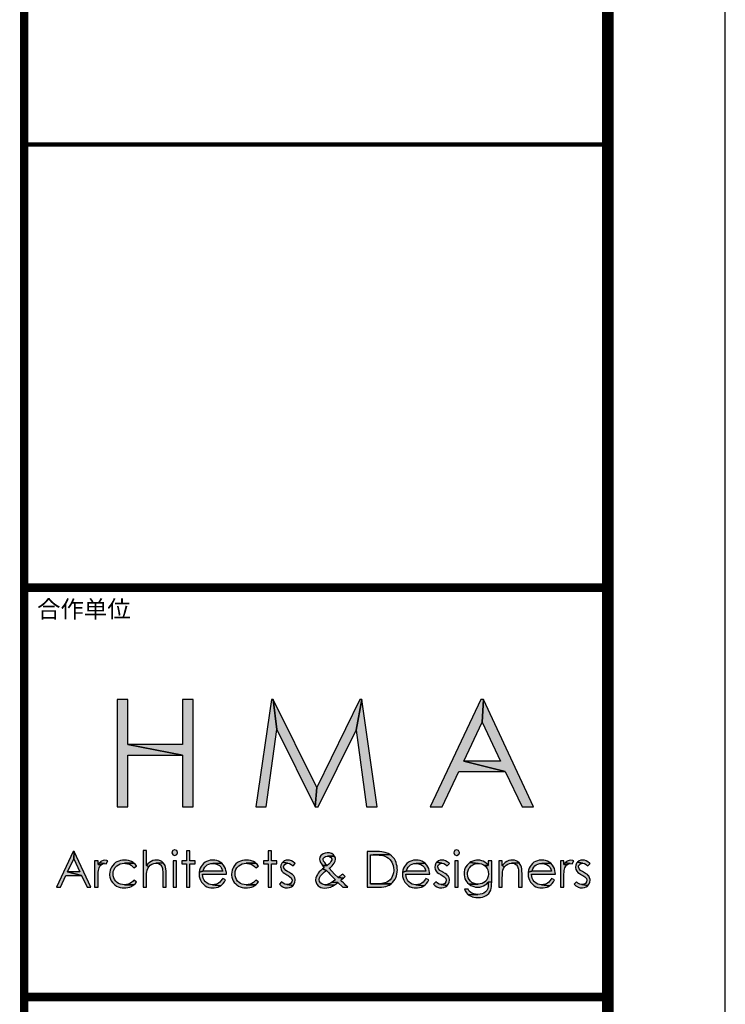
# Model space of a CAD drawing. Extents: x 127311 to 217999, y 2363 to 124092.
# Drawn here: x 209502 to 217999, y 36867 to 48725 of the extents above; entities that cross this region are included whole.
import ezdxf

# ---------------------------------------------------------------- set-up
doc = ezdxf.new("R2010")
doc.units = 0
for name, color, linetype in [('G-ANNO-TEXT', 33, 'Continuous'), ('G-BORD', 3, 'Continuous'), ('PUB_TITLE', 4, 'Continuous'), ('WALL', 2, 'Continuous')]:
    doc.layers.add(name, color=color, linetype=linetype)
doc.styles.add('CCDI_T_G03', font='simhei.ttf')

# ---------------------------------------------------------------- blocks, each defined once
blk = doc.blocks.new('HMA-TEXT')
h = blk.add_hatch(color=256)
h.paths.add_polyline_path([(-21.98, 7.31), (-21.98, 12.6), (-23.24, 12.6), (-23.24, 0), (-21.98, 0), (-21.98, 6.08), (-15.56, 6.08)])
h.paths.add_polyline_path([(-14.31, 12.6), (-15.56, 12.6), (-15.56, 7.31), (-21.98, 7.31), (-15.56, 6.08), (-15.56, 0), (-14.31, 0)])
h.paths.add_polyline_path([(-4.5, 9.08), (-4.95, 12.6), (-5.15, 12.6), (-6.96, 0), (-5.75, 0)])
h.paths.add_polyline_path([(-4.95, 12.6), (-4.5, 9.08), (0, 0), (0.17, 2.26)])
h.paths.add_polyline_path([(4.78, 9.01), (5.44, 12.6), (5.24, 12.6), (0.17, 2.26), (0, 0), (0.32, 0)])
h.paths.add_polyline_path([(5.44, 12.6), (4.78, 9.01), (6.02, 0), (7.25, 0)])
h.paths.add_polyline_path([(17.4, 5.36), (19.56, 9.92), (19.73, 12.6), (19.42, 12.6), (13.47, 0), (14.87, 0), (16.83, 4.15), (22.26, 4.15)])
h.paths.add_polyline_path([(19.73, 12.6), (19.56, 9.92), (21.71, 5.36), (17.4, 5.36), (22.26, 4.15), (24.24, 0), (25.6, 0)])
h = blk.add_hatch(color=256)
h.paths.add_polyline_path([(-28.27, -5.22), (-28.32, -6.11), (-27.61, -7.63), (-29.04, -7.63), (-27.42, -8.04), (-26.76, -9.42), (-26.31, -9.42)])
h.paths.add_polyline_path([(-29.23, -8.04), (-27.42, -8.04), (-29.04, -7.63), (-28.32, -6.11), (-28.27, -5.22), (-28.37, -5.22), (-30.35, -9.42), (-29.89, -9.42)])
h.paths.add_polyline_path([(-25.25, -6.95), (-25.11, -6.79), (-25.47, -6.77), (-25.47, -6.31), (-25.88, -6.31), (-25.88, -9.42), (-25.47, -9.42), (-25.47, -8.37), (-25.47, -8.19), (-25.46, -7.89), (-25.45, -7.64), (-25.42, -7.44), (-25.39, -7.3), (-25.35, -7.16)])
h.paths.add_polyline_path([(-24.73, -6.62), (-25.31, -6.57), (-25.47, -6.77), (-25.11, -6.79), (-24.94, -6.67)])
h.paths.add_polyline_path([(-24.31, -6.34), (-24.44, -6.28), (-24.66, -6.24), (-24.87, -6.27), (-25.08, -6.37), (-25.15, -6.41), (-25.31, -6.57), (-24.73, -6.62), (-24.51, -6.68)])
h.paths.add_polyline_path([(-23.6, -7.36), (-23.49, -7.16), (-23.34, -6.98), (-23.26, -6.91), (-23.07, -6.78), (-22.86, -6.69), (-22.64, -6.63), (-22.39, -6.61), (-21.29, -6.58), (-21.35, -6.54), (-21.55, -6.42), (-21.78, -6.33), (-21.9, -6.29), (-22.14, -6.25), (-22.38, -6.24), (-22.6, -6.25), (-22.83, -6.29), (-23.05, -6.36), (-23.26, -6.45), (-23.41, -6.54), (-23.59, -6.69), (-23.75, -6.86), (-23.89, -7.06), (-23.96, -7.21), (-24.05, -7.43), (-24.1, -7.66), (-24.11, -7.89), (-24.11, -8.01), (-24.08, -8.24), (-24.01, -8.46), (-23.92, -8.66), (-23.79, -8.85), (-23.63, -9.03), (-23.5, -9.15), (-23.31, -9.28), (-23.11, -9.37), (-22.89, -9.44), (-22.65, -9.49), (-22.41, -9.5), (-22.22, -9.49), (-21.99, -9.46), (-21.76, -9.4), (-21.55, -9.32), (-21.47, -9.27), (-21.27, -9.14), (-22.39, -9.13), (-22.62, -9.12), (-22.85, -9.06), (-23.06, -8.97), (-23.23, -8.86), (-23.4, -8.7), (-23.54, -8.5), (-23.62, -8.32), (-23.69, -8.1), (-23.71, -7.86), (-23.71, -7.8), (-23.68, -7.57)])
h.paths.add_polyline_path([(-21.12, -6.73), (-21.29, -6.58), (-22.39, -6.61), (-22.24, -6.62), (-22.01, -6.66), (-21.79, -6.73), (-21.6, -6.84), (-21.43, -6.98), (-21.27, -7.16), (-20.96, -6.96), (-20.98, -6.92)])
h.paths.add_polyline_path([(-20.96, -8.8), (-21.27, -8.59), (-21.36, -8.7), (-21.54, -8.85), (-21.73, -8.98), (-21.93, -9.06), (-22.15, -9.12), (-22.39, -9.13), (-21.27, -9.14), (-21.1, -8.98)])
h.paths.add_polyline_path([(-19.64, -7.21), (-19.52, -7.01), (-19.79, -6.87), (-19.79, -5.12), (-20.19, -5.12), (-20.19, -9.42), (-19.79, -9.42), (-19.79, -8.28), (-19.78, -8.1), (-19.78, -7.82), (-19.76, -7.6), (-19.73, -7.43)])
h.paths.add_polyline_path([(-18, -6.41), (-18.16, -6.33), (-18.38, -6.26), (-18.62, -6.24), (-18.81, -6.25), (-19.04, -6.3), (-19.25, -6.39), (-19.26, -6.4), (-19.45, -6.52), (-19.62, -6.68), (-19.79, -6.87), (-19.52, -7.01), (-19.35, -6.84), (-19.35, -6.84), (-19.15, -6.71), (-18.93, -6.63), (-18.7, -6.6), (-17.82, -6.56)])
h.paths.add_polyline_path([(-17.55, -7.06), (-17.61, -6.89), (-17.68, -6.75), (-17.82, -6.56), (-18.7, -6.6), (-18.62, -6.61), (-18.38, -6.65), (-18.19, -6.76), (-18.14, -6.81), (-18.01, -6.99), (-17.92, -7.22), (-17.9, -7.38), (-17.88, -7.62), (-17.88, -7.94), (-17.88, -9.42), (-17.48, -9.42), (-17.48, -7.82), (-17.49, -7.52), (-17.51, -7.27)])
h.paths.add_polyline_path([(-16.28, -6.31), (-16.68, -6.31), (-16.68, -9.42), (-16.28, -9.42)])
h.paths.add_polyline_path([(-16.15, -5.37), (-16.15, -5.34), (-16.25, -5.13), (-16.27, -5.12), (-16.48, -5.04), (-16.51, -5.04), (-16.71, -5.13), (-16.73, -5.15), (-16.81, -5.37), (-16.81, -5.39), (-16.71, -5.6), (-16.69, -5.62), (-16.48, -5.7), (-16.46, -5.69), (-16.25, -5.6), (-16.23, -5.58)])
h.paths.add_polyline_path([(-14.07, -6.31), (-14.7, -6.31), (-14.7, -5.16), (-15.1, -5.16), (-15.1, -6.31), (-15.65, -6.31), (-15.65, -6.66), (-15.1, -6.66), (-15.1, -9.42), (-14.7, -9.42), (-14.7, -6.66), (-14.07, -6.66)])
h.paths.add_polyline_path([(-12.81, -6.91), (-12.68, -6.81), (-12.48, -6.7), (-12.26, -6.64), (-12.02, -6.62), (-10.97, -6.61), (-11.15, -6.48), (-11.35, -6.37), (-11.56, -6.3), (-11.78, -6.25), (-12.03, -6.24), (-12.06, -6.24), (-12.31, -6.26), (-12.53, -6.31), (-12.74, -6.39), (-12.93, -6.5), (-13.1, -6.65), (-13.26, -6.82), (-13.38, -6.99), (-13.49, -7.19), (-13.56, -7.41), (-13.61, -7.64), (-13.17, -7.55), (-13.16, -7.51), (-13.07, -7.27), (-12.95, -7.07)])
h.paths.add_polyline_path([(-10.64, -7.02), (-10.76, -6.84), (-10.81, -6.78), (-10.97, -6.61), (-11.97, -6.62), (-11.72, -6.66), (-11.47, -6.74), (-11.25, -6.88), (-11.09, -7.04), (-11.04, -7.11), (-10.94, -7.31), (-10.86, -7.55), (-13.17, -7.55), (-13.61, -7.64), (-13.62, -7.88), (-13.62, -7.94), (-13.6, -8.17), (-13.54, -8.39), (-13.46, -8.6), (-13.34, -8.81), (-13.2, -9), (-13.08, -9.12), (-12.9, -9.26), (-12.71, -9.37), (-12.49, -9.44), (-12.26, -9.49), (-12.01, -9.5), (-11.84, -9.49), (-11.61, -9.46), (-11.39, -9.4), (-11.3, -9.36), (-11.09, -9.24), (-12.04, -9.13), (-12.27, -9.11), (-12.49, -9.05), (-12.69, -8.94), (-12.87, -8.79), (-12.9, -8.76), (-13.03, -8.58), (-13.13, -8.37), (-13.19, -8.15), (-13.21, -7.9), (-10.42, -7.9), (-10.43, -7.68), (-10.47, -7.45), (-10.54, -7.22)])
h.paths.add_polyline_path([(-10.65, -8.79), (-10.52, -8.57), (-10.86, -8.39), (-10.91, -8.48), (-11.06, -8.69), (-11.2, -8.83), (-11.36, -8.95), (-11.58, -9.05), (-11.8, -9.11), (-12.04, -9.13), (-11.09, -9.24), (-10.9, -9.09), (-10.79, -8.98)], flags=17)
h.paths.add_polyline_path([(-9.33, -8.32), (-9.39, -8.1), (-9.41, -7.86), (-9.41, -7.8), (-9.38, -7.57), (-9.31, -7.36), (-9.2, -7.16), (-9.04, -6.98), (-8.96, -6.91), (-8.77, -6.78), (-8.57, -6.69), (-8.34, -6.63), (-8.1, -6.61), (-7, -6.58), (-7.05, -6.54), (-7.25, -6.42), (-7.48, -6.33), (-7.61, -6.29), (-7.84, -6.25), (-8.08, -6.24), (-8.3, -6.25), (-8.54, -6.29), (-8.76, -6.36), (-8.97, -6.45), (-9.11, -6.54), (-9.3, -6.69), (-9.46, -6.86), (-9.59, -7.06), (-9.67, -7.21), (-9.75, -7.43), (-9.8, -7.66), (-9.82, -7.89), (-9.82, -8.01), (-9.78, -8.24), (-9.72, -8.46), (-9.62, -8.66), (-9.5, -8.85), (-9.33, -9.03), (-9.2, -9.15), (-9.01, -9.28), (-8.81, -9.37), (-8.59, -9.44), (-8.36, -9.49), (-8.11, -9.5), (-7.93, -9.49), (-7.69, -9.46), (-7.47, -9.4), (-7.26, -9.32), (-7.17, -9.27), (-6.98, -9.14), (-8.1, -9.13), (-8.33, -9.12), (-8.56, -9.06), (-8.77, -8.97), (-8.94, -8.86), (-9.11, -8.7), (-9.24, -8.5)])
h.paths.add_polyline_path([(-6.66, -8.8), (-6.98, -8.59), (-7.07, -8.7), (-7.24, -8.85), (-7.43, -8.98), (-7.64, -9.06), (-7.86, -9.12), (-8.1, -9.13), (-6.98, -9.14), (-6.8, -8.98)])
h.paths.add_polyline_path([(-6.83, -6.73), (-7, -6.58), (-8.1, -6.61), (-7.94, -6.62), (-7.71, -6.66), (-7.5, -6.73), (-7.31, -6.84), (-7.13, -6.98), (-6.98, -7.16), (-6.66, -6.96), (-6.68, -6.92)])
h.paths.add_polyline_path([(-4.51, -6.31), (-5.15, -6.31), (-5.15, -5.16), (-5.54, -5.16), (-5.54, -6.31), (-6.09, -6.31), (-6.09, -6.66), (-5.54, -6.66), (-5.54, -9.42), (-5.15, -9.42), (-5.15, -6.66), (-4.51, -6.66)])
h.paths.add_polyline_path([(-2.8, -6.33), (-3.01, -6.26), (-3.21, -6.24), (-3.43, -6.26), (-3.64, -6.34), (-3.82, -6.47), (-3.24, -6.61), (-3.22, -6.61), (-3.02, -6.65), (-2.82, -6.75), (-2.61, -6.92), (-2.35, -6.65), (-2.39, -6.61), (-2.6, -6.45)])
h.paths.add_polyline_path([(-3.71, -7.04), (-3.69, -6.93), (-3.57, -6.74), (-3.46, -6.66), (-3.24, -6.61), (-3.82, -6.47), (-3.94, -6.61), (-4.04, -6.82), (-4.07, -7.06), (-4.06, -7.1), (-4.02, -7.33), (-3.92, -7.54), (-3.78, -7.69), (-3.59, -7.83), (-3.34, -7.97), (-3.19, -8.05), (-2.97, -8.19), (-2.84, -8.3), (-2.78, -8.38), (-2.73, -8.6), (-2.76, -8.78), (-2.9, -8.97), (-3.07, -9.08), (-3.3, -9.12), (-2.6, -9.22), (-2.46, -9.03), (-2.38, -8.82), (-2.35, -8.59), (-2.35, -8.53), (-2.39, -8.31), (-2.5, -8.1), (-2.53, -8.07), (-2.67, -7.94), (-2.86, -7.8), (-3.11, -7.65), (-3.24, -7.59), (-3.46, -7.45), (-3.59, -7.32), (-3.64, -7.25)])
h.paths.add_polyline_path([(-2.62, -9.24), (-2.6, -9.22), (-3.3, -9.12), (-3.36, -9.12), (-3.57, -9.07), (-3.76, -8.96), (-3.95, -8.78), (-4.2, -9.06), (-4.17, -9.1), (-4.01, -9.26), (-3.8, -9.39), (-3.75, -9.41), (-3.52, -9.48), (-3.29, -9.5), (-3.24, -9.5), (-3.01, -9.46), (-2.8, -9.38)])
h = blk.add_hatch(color=256)
h.paths.add_polyline_path([(1.92, -5.48), (1.91, -5.47), (1.68, -5.4), (1.44, -5.37), (1.39, -5.37), (1.15, -5.41), (0.94, -5.49), (0.75, -5.61), (0.65, -5.71), (0.54, -5.9), (0.51, -6.13), (0.52, -6.28), (0.6, -6.51), (0.62, -6.54), (0.71, -6.69), (0.86, -6.89), (1.38, -6.89), (1.24, -6.73), (1.1, -6.54), (0.98, -6.36), (0.92, -6.14), (0.93, -6.07), (1.06, -5.88), (1.18, -5.81), (1.43, -5.78), (2.25, -5.76), (2.13, -5.61)])
h.paths.add_polyline_path([(2.37, -6.14), (2.35, -5.98), (2.25, -5.76), (1.43, -5.78), (1.6, -5.79), (1.8, -5.88), (1.86, -5.93), (1.94, -6.13), (1.94, -6.2), (1.84, -6.42), (1.74, -6.55), (1.58, -6.72), (1.38, -6.89), (0.86, -6.89), (1.05, -7.13), (0.86, -7.28), (1.33, -7.44), (1.39, -7.52), (1.56, -7.7), (1.71, -7.87), (2.37, -8.55), (2.18, -8.69), (1.97, -8.84), (2.66, -8.85), (3.22, -9.42), (3.8, -9.42), (3.76, -9.37), (3.6, -9.21), (3.43, -9.02), (3.3, -8.9), (3.13, -8.73), (2.98, -8.59), (3.12, -8.48), (3.31, -8.34), (2.69, -8.29), (2.27, -7.87), (1.64, -7.2), (1.77, -7.09), (1.96, -6.9), (2.11, -6.74), (2.22, -6.59), (2.22, -6.58), (2.33, -6.36)])
h.paths.add_polyline_path([(3.22, -7.87), (3.09, -7.98), (2.91, -8.13), (2.69, -8.29), (3.31, -8.34), (3.5, -8.17)], flags=17)
h.paths.add_polyline_path([(2.66, -8.85), (1.97, -8.84), (1.78, -8.95), (1.59, -9.04), (1.39, -9.11), (1.16, -9.13), (2.21, -9.18), (2.43, -9.03)], flags=16)
h.paths.add_polyline_path([(2.02, -9.3), (2.21, -9.18), (1.16, -9.13), (1.08, -9.13), (0.85, -9.07), (0.65, -8.94), (0.5, -8.74), (0.46, -8.52), (0.5, -8.31), (0.62, -8.08), (0.73, -7.95), (0.88, -7.8), (1.08, -7.63), (1.33, -7.44), (0.86, -7.28), (0.65, -7.47), (0.47, -7.63), (0.34, -7.79), (0.24, -7.92), (0.14, -8.11), (0.06, -8.33), (0.04, -8.55), (0.04, -8.64), (0.09, -8.87), (0.19, -9.07), (0.33, -9.25), (0.44, -9.34), (0.64, -9.44), (0.86, -9.51), (1.11, -9.53), (1.35, -9.51), (1.58, -9.47), (1.81, -9.4), (1.85, -9.38)])
h.paths.add_polyline_path([(6.48, -5.63), (6.78, -5.63), (8.74, -5.58), (8.54, -5.47), (8.32, -5.37), (8.19, -5.33), (8, -5.29), (7.79, -5.26), (7.54, -5.24), (7.26, -5.23), (6.95, -5.22), (6.08, -5.22), (6.08, -9.42), (7.42, -9.42), (7.5, -9.42), (7.78, -9.41), (8.03, -9.38), (8.26, -9.33), (8.46, -9.27), (8.64, -9.19), (8.7, -9.16), (8.89, -9.03), (6.48, -9.03)])
h.paths.add_polyline_path([(9.1, -5.88), (8.93, -5.72), (8.74, -5.58), (6.78, -5.63), (6.94, -5.63), (7.23, -5.64), (7.5, -5.66), (7.73, -5.68), (7.92, -5.71), (8.08, -5.75), (8.17, -5.78), (8.39, -5.88), (8.58, -6.01), (8.75, -6.16), (8.9, -6.35), (8.97, -6.47), (9.07, -6.67), (9.14, -6.89), (9.18, -7.13), (9.19, -7.38), (9.19, -7.48), (9.17, -7.73), (9.11, -7.96), (9.03, -8.17), (8.92, -8.36), (8.92, -8.37), (8.77, -8.55), (8.6, -8.7), (8.4, -8.82), (8.17, -8.92), (8.01, -8.96), (7.81, -8.99), (7.57, -9.01), (7.29, -9.02), (6.97, -9.03), (6.48, -9.03), (8.89, -9.03), (9.06, -8.88), (9.21, -8.69), (9.35, -8.48), (9.44, -8.3), (9.52, -8.09), (9.57, -7.87), (9.61, -7.63), (9.62, -7.38), (9.61, -7.22), (9.59, -6.97), (9.54, -6.74), (9.47, -6.52), (9.39, -6.31), (9.28, -6.11), (9.24, -6.06)])
h.paths.add_polyline_path([(11.15, -6.81), (11.36, -6.7), (11.57, -6.64), (11.82, -6.62), (12.87, -6.61), (12.69, -6.48), (12.49, -6.37), (12.28, -6.3), (12.05, -6.25), (11.81, -6.24), (11.77, -6.24), (11.53, -6.26), (11.31, -6.31), (11.1, -6.39), (10.91, -6.5), (10.73, -6.65), (10.58, -6.82), (10.46, -6.99), (10.35, -7.19), (10.27, -7.41), (10.23, -7.64), (10.66, -7.55), (10.68, -7.51), (10.77, -7.27), (10.89, -7.07), (11.03, -6.91)])
h.paths.add_polyline_path([(13.2, -7.02), (13.08, -6.84), (13.03, -6.78), (12.87, -6.61), (11.87, -6.62), (12.12, -6.66), (12.37, -6.74), (12.58, -6.88), (12.74, -7.04), (12.79, -7.11), (12.9, -7.31), (12.98, -7.55), (10.66, -7.55), (10.23, -7.64), (10.21, -7.88), (10.22, -7.94), (10.24, -8.17), (10.29, -8.39), (10.38, -8.6), (10.49, -8.81), (10.64, -9), (10.76, -9.12), (10.93, -9.26), (11.13, -9.37), (11.34, -9.44), (11.58, -9.49), (11.83, -9.5), (11.99, -9.49), (12.23, -9.46), (12.44, -9.4), (12.54, -9.36), (12.74, -9.24), (11.8, -9.13), (11.57, -9.11), (11.35, -9.05), (11.15, -8.94), (10.96, -8.78), (10.81, -8.58), (10.71, -8.37), (10.65, -8.15), (10.63, -7.9), (13.42, -7.9), (13.41, -7.68), (13.37, -7.45), (13.3, -7.22)])
h.paths.add_polyline_path([(13.19, -8.79), (13.31, -8.57), (12.98, -8.39), (12.93, -8.48), (12.78, -8.69), (12.64, -8.83), (12.48, -8.95), (12.26, -9.05), (12.03, -9.11), (11.8, -9.13), (12.74, -9.24), (12.93, -9.09), (13.05, -8.98)], flags=17)
h.paths.add_polyline_path([(14.96, -7.65), (14.83, -7.59), (14.62, -7.45), (14.48, -7.32), (14.43, -7.25), (14.37, -7.04), (14.38, -6.93), (14.51, -6.74), (14.61, -6.66), (14.84, -6.61), (14.25, -6.47), (14.13, -6.61), (14.04, -6.82), (14.01, -7.06), (14.01, -7.1), (14.05, -7.33), (14.16, -7.54), (14.3, -7.69), (14.49, -7.83), (14.74, -7.97), (14.89, -8.05), (15.11, -8.19), (15.24, -8.3), (15.29, -8.38), (15.35, -8.6), (15.32, -8.78), (15.18, -8.97), (15, -9.08), (14.77, -9.12), (15.48, -9.22), (15.62, -9.03), (15.7, -8.82), (15.73, -8.59), (15.73, -8.53), (15.68, -8.31), (15.57, -8.1), (15.55, -8.07), (15.41, -7.94), (15.22, -7.8)])
h.paths.add_polyline_path([(15.47, -6.45), (15.27, -6.33), (15.07, -6.26), (14.86, -6.24), (14.65, -6.26), (14.43, -6.34), (14.25, -6.47), (14.84, -6.61), (14.86, -6.61), (15.06, -6.65), (15.26, -6.75), (15.47, -6.92), (15.72, -6.65), (15.68, -6.61)])
h.paths.add_polyline_path([(15.46, -9.24), (15.48, -9.22), (14.77, -9.12), (14.71, -9.12), (14.51, -9.07), (14.31, -8.96), (14.12, -8.78), (13.87, -9.06), (13.9, -9.1), (14.07, -9.26), (14.27, -9.39), (14.33, -9.41), (14.55, -9.48), (14.79, -9.5), (14.83, -9.5), (15.07, -9.46), (15.28, -9.38)])
h.paths.add_polyline_path([(16.77, -6.31), (16.37, -6.31), (16.37, -9.42), (16.77, -9.42)])
h.paths.add_polyline_path([(16.8, -5.13), (16.78, -5.12), (16.57, -5.04), (16.55, -5.04), (16.34, -5.13), (16.32, -5.15), (16.24, -5.37), (16.25, -5.39), (16.34, -5.6), (16.36, -5.62), (16.57, -5.7), (16.6, -5.69), (16.8, -5.6), (16.82, -5.58), (16.9, -5.37), (16.9, -5.34)])
h.paths.add_polyline_path([(18.27, -6.92), (18.47, -6.78), (18.64, -6.7), (18.86, -6.64), (19.1, -6.62), (18.13, -6.53), (17.95, -6.67), (17.79, -6.84), (17.66, -7.04), (17.59, -7.16), (17.51, -7.38), (17.46, -7.61), (17.44, -7.85), (17.45, -7.97), (17.48, -8.2), (17.55, -8.43), (17.65, -8.64), (17.71, -8.74), (17.85, -8.92), (18.03, -9.07), (19.04, -9.05), (18.79, -9.02), (18.56, -8.95), (18.36, -8.85), (18.19, -8.71), (18.04, -8.53), (17.93, -8.33), (17.87, -8.11), (17.85, -7.87), (17.86, -7.68), (17.92, -7.45), (18.01, -7.24), (18.11, -7.09)])
h.paths.add_polyline_path([(20.28, -8.83), (20.68, -8.79), (20.68, -6.31), (20.28, -6.31), (20.28, -6.86), (19.84, -6.86), (20.01, -7.02), (20.14, -7.22), (20.22, -7.37), (20.28, -7.6), (20.3, -7.86), (20.27, -8.12), (20.21, -8.34), (20.11, -8.54), (19.95, -8.73), (19.76, -8.87), (19.55, -8.97), (19.33, -9.03), (19.08, -9.05), (18.03, -9.07), (18.23, -9.21), (18.35, -9.27), (18.57, -9.35), (18.8, -9.4), (19.04, -9.42), (19.04, -9.42), (19.28, -9.4), (19.51, -9.35), (19.73, -9.27), (19.93, -9.15), (20.12, -9.01)])
h.paths.add_polyline_path([(19.7, -6.38), (19.52, -6.31), (19.29, -6.25), (19.05, -6.24), (18.92, -6.24), (18.69, -6.28), (18.47, -6.35), (18.25, -6.45), (18.13, -6.53), (19.1, -6.62), (19.26, -6.63), (19.49, -6.68), (19.71, -6.78), (19.84, -6.86), (20.28, -6.86), (20.25, -6.81), (20.07, -6.63), (19.88, -6.49)])
h.paths.add_polyline_path([(20.65, -9.35), (20.67, -9.09), (20.68, -8.79), (20.28, -8.83), (20.28, -8.99), (20.28, -9.06), (20.26, -9.34), (20.22, -9.56), (20.16, -9.74), (20.12, -9.81), (19.96, -9.98), (19.76, -10.12), (19.75, -10.12), (19.55, -10.2), (19.32, -10.25), (19.06, -10.27), (19.06, -10.27), (17.94, -10.3), (18.14, -10.42), (18.36, -10.52), (18.6, -10.59), (18.83, -10.63), (19.09, -10.64), (19.12, -10.64), (19.37, -10.62), (19.61, -10.58), (19.82, -10.51), (20.02, -10.41), (20.16, -10.31), (20.33, -10.15), (20.46, -9.96), (20.56, -9.75), (20.62, -9.56)])
h.paths.add_polyline_path([(18.22, -10.03), (18.06, -9.87), (17.92, -9.66), (17.48, -9.66), (17.58, -9.86), (17.71, -10.06), (17.85, -10.22), (17.94, -10.3), (19.06, -10.27), (18.8, -10.25), (18.57, -10.2), (18.37, -10.12)])
h.paths.add_polyline_path([(22.2, -7.01), (21.93, -6.87), (21.93, -6.31), (21.53, -6.31), (21.53, -9.42), (21.93, -9.42), (21.93, -8.28), (21.94, -8.1), (21.94, -7.82), (21.96, -7.6), (21.99, -7.43), (22.08, -7.21)])
h.paths.add_polyline_path([(23.72, -6.41), (23.56, -6.33), (23.34, -6.26), (23.1, -6.24), (22.91, -6.25), (22.68, -6.3), (22.45, -6.4), (22.27, -6.52), (22.1, -6.68), (21.93, -6.87), (22.2, -7.01), (22.37, -6.84), (22.37, -6.84), (22.57, -6.71), (22.79, -6.63), (23.02, -6.6), (23.9, -6.56)])
h.paths.add_polyline_path([(24.21, -7.27), (24.17, -7.06), (24.11, -6.89), (24.04, -6.75), (23.9, -6.56), (23.02, -6.6), (23.11, -6.61), (23.34, -6.65), (23.53, -6.76), (23.59, -6.81), (23.72, -6.99), (23.8, -7.22), (23.8, -7.23), (23.82, -7.38), (23.84, -7.62), (23.84, -7.94), (23.84, -9.42), (24.24, -9.42), (24.24, -7.82), (24.23, -7.53)])
h = blk.add_hatch(color=256)
h.paths.add_polyline_path([(28.03, -7.22), (27.93, -7.02), (27.81, -6.84), (27.76, -6.78), (27.6, -6.61), (26.6, -6.62), (26.85, -6.66), (27.1, -6.74), (27.32, -6.88), (27.48, -7.04), (27.53, -7.11), (27.63, -7.31), (27.71, -7.55), (25.4, -7.55), (24.96, -7.64), (24.95, -7.88), (24.95, -7.94), (24.97, -8.17), (25.03, -8.39), (25.11, -8.6), (25.23, -8.81), (25.37, -9), (25.49, -9.12), (25.67, -9.26), (25.86, -9.37), (26.08, -9.44), (26.31, -9.49), (26.56, -9.5), (26.73, -9.49), (26.96, -9.46), (27.18, -9.4), (27.27, -9.36), (27.48, -9.24), (26.53, -9.13), (26.3, -9.11), (26.08, -9.05), (25.88, -8.94), (25.69, -8.78), (25.54, -8.58), (25.44, -8.37), (25.38, -8.15), (25.36, -7.9), (28.15, -7.9), (28.14, -7.68), (28.1, -7.45)])
h.paths.add_polyline_path([(27.22, -6.37), (27.01, -6.3), (26.79, -6.25), (26.54, -6.24), (26.51, -6.24), (26.26, -6.26), (26.04, -6.31), (25.83, -6.39), (25.64, -6.5), (25.47, -6.65), (25.31, -6.82), (25.19, -6.99), (25.09, -7.19), (25.01, -7.41), (24.96, -7.64), (25.4, -7.55), (25.41, -7.51), (25.51, -7.27), (25.62, -7.07), (25.76, -6.91), (25.89, -6.81), (26.09, -6.7), (26.31, -6.64), (26.55, -6.62), (27.6, -6.61), (27.42, -6.48)])
h.paths.add_polyline_path([(29.38, -6.95), (29.51, -6.79), (29.15, -6.77), (29.15, -6.31), (28.75, -6.31), (28.75, -9.42), (29.15, -9.42), (29.15, -8.37), (29.16, -8.19), (29.16, -7.89), (29.18, -7.64), (29.2, -7.44), (29.23, -7.3), (29.27, -7.16)])
h.paths.add_polyline_path([(29.68, -6.67), (29.9, -6.62), (29.31, -6.57), (29.15, -6.77), (29.51, -6.79)])
h.paths.add_polyline_path([(30.31, -6.34), (30.18, -6.28), (29.96, -6.24), (29.76, -6.27), (29.54, -6.37), (29.48, -6.41), (29.31, -6.57), (29.9, -6.62), (30.11, -6.68)])
h.paths.add_polyline_path([(31.76, -6.33), (31.56, -6.26), (31.35, -6.24), (31.14, -6.26), (30.93, -6.34), (30.74, -6.47), (31.33, -6.61), (31.35, -6.61), (31.55, -6.65), (31.75, -6.75), (31.96, -6.92), (32.22, -6.65), (32.17, -6.61), (31.97, -6.45)])
h.paths.add_polyline_path([(31, -6.74), (31.11, -6.66), (31.33, -6.61), (30.74, -6.47), (30.62, -6.61), (30.53, -6.82), (30.5, -7.06), (30.5, -7.1), (30.54, -7.33), (30.65, -7.54), (30.79, -7.69), (30.98, -7.83), (31.22, -7.97), (31.38, -8.05), (31.6, -8.19), (31.73, -8.3), (31.78, -8.38), (31.84, -8.6), (31.81, -8.78), (31.67, -8.97), (31.49, -9.08), (31.26, -9.12), (31.97, -9.22), (32.11, -9.03), (32.19, -8.82), (32.22, -8.59), (32.22, -8.53), (32.17, -8.31), (32.06, -8.1), (32.04, -8.07), (31.9, -7.94), (31.7, -7.8), (31.45, -7.65), (31.33, -7.59), (31.11, -7.45), (30.97, -7.32), (30.92, -7.25), (30.86, -7.04), (30.87, -6.93)])
h.paths.add_polyline_path([(31.26, -9.12), (31.2, -9.12), (31, -9.07), (30.8, -8.96), (30.61, -8.78), (30.36, -9.06), (30.39, -9.1), (30.56, -9.26), (30.77, -9.39), (30.82, -9.41), (31.04, -9.48), (31.28, -9.5), (31.33, -9.5), (31.56, -9.46), (31.77, -9.38), (31.95, -9.24), (31.97, -9.22)])
blk.add_hatch(color=256).paths.add_polyline_path([(27.92, -8.79), (28.05, -8.57), (27.71, -8.39), (27.66, -8.48), (27.51, -8.69), (27.37, -8.83), (27.21, -8.95), (26.99, -9.05), (26.77, -9.11), (26.53, -9.13), (27.48, -9.24), (27.67, -9.09), (27.78, -8.98)])
for points in [[(-21.98, 12.6), (-23.24, 12.6), (-23.24, 0), (-21.98, 0), (-21.98, 6.08), (-15.56, 6.08), (-21.98, 7.31), (-21.98, 12.6)], [(-14.31, 12.6), (-15.56, 12.6), (-15.56, 7.31), (-21.98, 7.31), (-15.56, 6.08), (-15.56, 0), (-14.31, 0), (-14.31, 12.6)], [(-4.95, 12.6), (-5.15, 12.6), (-6.96, 0), (-5.75, 0), (-4.5, 9.08), (-4.95, 12.6)], [(-4.95, 12.6), (-4.5, 9.08), (0, 0), (0.17, 2.26), (-4.95, 12.6)], [(5.44, 12.6), (5.24, 12.6), (0.17, 2.26), (0, 0), (0.32, 0), (4.78, 9.01), (5.44, 12.6)], [(5.44, 12.6), (4.78, 9.01), (6.02, 0), (7.25, 0), (5.44, 12.6)], [(19.73, 12.6), (19.42, 12.6), (13.47, 0), (14.87, 0), (16.83, 4.15), (22.26, 4.15), (17.4, 5.36), (19.56, 9.92), (19.73, 12.6)], [(19.73, 12.6), (19.56, 9.92), (21.71, 5.36), (17.4, 5.36), (22.26, 4.15), (24.24, 0), (25.6, 0), (19.73, 12.6)], [(-28.27, -5.22), (-28.37, -5.22), (-30.35, -9.42), (-29.89, -9.42), (-29.23, -8.04), (-27.42, -8.04), (-29.04, -7.63), (-28.32, -6.11), (-28.27, -5.22)], [(-28.27, -5.22), (-28.32, -6.11), (-27.61, -7.63), (-29.04, -7.63), (-27.42, -8.04), (-26.76, -9.42), (-26.31, -9.42), (-28.27, -5.22)], [(-19.79, -5.12), (-20.19, -5.12), (-20.19, -9.42), (-19.79, -9.42), (-19.79, -8.28), (-19.78, -8.1), (-19.78, -7.82), (-19.76, -7.6), (-19.73, -7.44), (-19.73, -7.43), (-19.64, -7.21), (-19.52, -7.01), (-19.79, -6.87), (-19.79, -5.12)], [(-16.48, -5.04), (-16.51, -5.04), (-16.71, -5.13), (-16.73, -5.15), (-16.81, -5.37), (-16.81, -5.39), (-16.71, -5.6), (-16.69, -5.62), (-16.48, -5.7), (-16.46, -5.69), (-16.25, -5.6), (-16.23, -5.58), (-16.15, -5.37), (-16.15, -5.34), (-16.25, -5.13), (-16.27, -5.12), (-16.48, -5.04)], [(-14.7, -5.16), (-15.1, -5.16), (-15.1, -6.31), (-15.65, -6.31), (-15.65, -6.66), (-15.1, -6.66), (-15.1, -9.42), (-14.7, -9.42), (-14.7, -6.66), (-14.07, -6.66), (-14.07, -6.31), (-14.7, -6.31), (-14.7, -5.16)], [(-5.15, -5.16), (-5.54, -5.16), (-5.54, -6.31), (-6.09, -6.31), (-6.09, -6.66), (-5.54, -6.66), (-5.54, -9.42), (-5.15, -9.42), (-5.15, -6.66), (-4.51, -6.66), (-4.51, -6.31), (-5.15, -6.31), (-5.15, -5.16)], [(1.44, -5.37), (1.39, -5.37), (1.15, -5.41), (0.94, -5.49), (0.75, -5.61), (0.65, -5.71), (0.54, -5.9), (0.51, -6.13), (0.52, -6.28), (0.6, -6.51), (0.62, -6.54), (0.71, -6.69), (0.86, -6.89), (1.38, -6.89), (1.24, -6.73), (1.1, -6.54), (0.98, -6.36), (0.92, -6.14), (0.93, -6.07), (1.06, -5.88), (1.18, -5.81), (1.43, -5.78), (2.25, -5.76), (2.13, -5.61), (1.92, -5.48), (1.91, -5.47), (1.68, -5.4), (1.44, -5.37)], [(2.25, -5.76), (1.43, -5.78), (1.6, -5.79), (1.8, -5.88), (1.86, -5.93), (1.94, -6.13), (1.94, -6.2), (1.84, -6.42), (1.74, -6.55), (1.58, -6.72), (1.38, -6.89), (0.86, -6.89), (1.05, -7.13), (0.86, -7.28), (1.33, -7.44), (1.39, -7.52), (1.56, -7.7), (1.71, -7.87), (2.37, -8.55), (2.18, -8.69), (1.97, -8.84), (2.66, -8.85), (3.22, -9.42), (3.8, -9.42), (3.76, -9.37), (3.6, -9.21), (3.43, -9.02), (3.3, -8.9), (3.13, -8.73), (2.98, -8.59), (3.12, -8.48), (3.31, -8.34), (2.69, -8.29), (2.27, -7.87), (1.64, -7.2), (1.77, -7.09), (1.96, -6.9), (2.11, -6.74), (2.22, -6.59), (2.22, -6.58), (2.33, -6.36), (2.37, -6.14), (2.35, -5.98), (2.25, -5.76)], [(6.95, -5.22), (6.08, -5.22), (6.08, -9.42), (7.42, -9.42), (7.5, -9.42), (7.78, -9.41), (8.03, -9.38), (8.26, -9.33), (8.46, -9.27), (8.64, -9.19), (8.7, -9.16), (8.89, -9.03), (6.48, -9.03), (6.48, -5.63), (6.78, -5.63), (8.74, -5.58), (8.54, -5.47), (8.32, -5.37), (8.19, -5.33), (8, -5.29), (7.79, -5.26), (7.54, -5.24), (7.26, -5.23), (6.95, -5.22)], [(8.74, -5.58), (6.78, -5.63), (6.94, -5.63), (7.23, -5.64), (7.5, -5.66), (7.73, -5.68), (7.92, -5.71), (8.08, -5.75), (8.17, -5.78), (8.39, -5.88), (8.58, -6.01), (8.75, -6.16), (8.9, -6.35), (8.97, -6.47), (9.07, -6.67), (9.14, -6.89), (9.18, -7.13), (9.19, -7.38), (9.19, -7.48), (9.17, -7.73), (9.11, -7.96), (9.03, -8.17), (8.92, -8.36), (8.92, -8.37), (8.77, -8.55), (8.6, -8.7), (8.4, -8.82), (8.18, -8.92), (8.16, -8.92), (8.01, -8.96), (7.81, -8.99), (7.57, -9.01), (7.29, -9.02), (6.97, -9.03), (6.48, -9.03), (8.89, -9.03), (9.06, -8.88), (9.21, -8.69), (9.35, -8.48), (9.44, -8.3), (9.52, -8.09), (9.57, -7.87), (9.61, -7.63), (9.62, -7.38), (9.61, -7.22), (9.59, -6.97), (9.54, -6.74), (9.47, -6.52), (9.39, -6.31), (9.28, -6.11), (9.24, -6.06), (9.1, -5.88), (8.93, -5.72), (8.74, -5.58)], [(16.57, -5.04), (16.55, -5.04), (16.34, -5.13), (16.32, -5.15), (16.24, -5.37), (16.25, -5.39), (16.34, -5.6), (16.36, -5.62), (16.57, -5.7), (16.6, -5.69), (16.8, -5.6), (16.82, -5.58), (16.9, -5.37), (16.9, -5.34), (16.8, -5.13), (16.78, -5.12), (16.57, -5.04)], [(-25.47, -6.31), (-25.88, -6.31), (-25.88, -9.42), (-25.47, -9.42), (-25.47, -8.37), (-25.47, -8.19), (-25.46, -7.89), (-25.45, -7.64), (-25.42, -7.44), (-25.39, -7.3), (-25.35, -7.16), (-25.25, -6.95), (-25.11, -6.79), (-25.47, -6.77), (-25.47, -6.31)], [(-25.31, -6.57), (-25.47, -6.77), (-25.11, -6.79), (-24.94, -6.67), (-24.73, -6.62), (-25.31, -6.57)], [(-24.66, -6.24), (-24.87, -6.27), (-25.08, -6.37), (-25.15, -6.41), (-25.31, -6.57), (-24.73, -6.62), (-24.51, -6.68), (-24.31, -6.34), (-24.44, -6.28), (-24.66, -6.24)], [(-22.38, -6.24), (-22.6, -6.25), (-22.83, -6.29), (-23.05, -6.36), (-23.26, -6.45), (-23.41, -6.54), (-23.59, -6.69), (-23.75, -6.86), (-23.89, -7.06), (-23.96, -7.21), (-24.05, -7.43), (-24.1, -7.66), (-24.11, -7.89), (-24.11, -8.01), (-24.08, -8.24), (-24.01, -8.46), (-23.92, -8.66), (-23.79, -8.85), (-23.63, -9.03), (-23.5, -9.15), (-23.31, -9.28), (-23.11, -9.37), (-22.89, -9.44), (-22.65, -9.49), (-22.41, -9.5), (-22.22, -9.49), (-21.99, -9.46), (-21.76, -9.4), (-21.55, -9.32), (-21.47, -9.27), (-21.27, -9.14), (-22.39, -9.13), (-22.62, -9.12), (-22.85, -9.06), (-23.06, -8.97), (-23.23, -8.86), (-23.4, -8.7), (-23.54, -8.5), (-23.62, -8.32), (-23.69, -8.1), (-23.71, -7.86), (-23.71, -7.8), (-23.68, -7.57), (-23.6, -7.36), (-23.49, -7.16), (-23.34, -6.98), (-23.26, -6.91), (-23.07, -6.78), (-22.86, -6.69), (-22.64, -6.63), (-22.39, -6.61), (-21.29, -6.58), (-21.35, -6.54), (-21.55, -6.42), (-21.78, -6.33), (-21.9, -6.29), (-22.14, -6.25), (-22.38, -6.24)], [(-21.29, -6.58), (-22.39, -6.61), (-22.24, -6.62), (-22.01, -6.66), (-21.79, -6.73), (-21.6, -6.84), (-21.43, -6.98), (-21.27, -7.16), (-20.96, -6.96), (-20.98, -6.92), (-21.12, -6.73), (-21.29, -6.58)], [(-18.62, -6.24), (-18.81, -6.25), (-19.04, -6.3), (-19.25, -6.39), (-19.26, -6.4), (-19.45, -6.52), (-19.62, -6.68), (-19.79, -6.87), (-19.52, -7.01), (-19.35, -6.84), (-19.35, -6.84), (-19.15, -6.71), (-18.93, -6.63), (-18.7, -6.6), (-17.82, -6.56), (-18, -6.41), (-18.16, -6.33), (-18.38, -6.26), (-18.62, -6.24)], [(-17.82, -6.56), (-18.7, -6.6), (-18.62, -6.61), (-18.38, -6.65), (-18.19, -6.76), (-18.14, -6.81), (-18.01, -6.99), (-17.92, -7.22), (-17.92, -7.22), (-17.9, -7.38), (-17.88, -7.62), (-17.88, -7.94), (-17.88, -9.42), (-17.48, -9.42), (-17.48, -7.82), (-17.48, -7.82), (-17.49, -7.52), (-17.51, -7.27), (-17.55, -7.06), (-17.61, -6.89), (-17.68, -6.75), (-17.82, -6.56)], [(-16.28, -6.31), (-16.68, -6.31), (-16.68, -9.42), (-16.28, -9.42), (-16.28, -6.31)], [(-10.97, -6.61), (-12.02, -6.62), (-11.95, -6.62), (-11.72, -6.66), (-11.49, -6.74), (-11.46, -6.75), (-11.25, -6.88), (-11.09, -7.04), (-11.04, -7.11), (-10.94, -7.31), (-10.86, -7.55), (-13.17, -7.55), (-13.61, -7.64), (-13.62, -7.88), (-13.62, -7.94), (-13.6, -8.17), (-13.54, -8.39), (-13.46, -8.6), (-13.34, -8.81), (-13.2, -9), (-13.08, -9.12), (-12.9, -9.26), (-12.71, -9.37), (-12.49, -9.44), (-12.26, -9.49), (-12.01, -9.5), (-11.84, -9.49), (-11.61, -9.46), (-11.39, -9.4), (-11.3, -9.36), (-11.09, -9.24), (-12.04, -9.13), (-12.27, -9.11), (-12.49, -9.05), (-12.69, -8.94), (-12.87, -8.79), (-12.9, -8.76), (-13.03, -8.58), (-13.13, -8.37), (-13.19, -8.15), (-13.21, -7.9), (-10.42, -7.9), (-10.43, -7.68), (-10.47, -7.45), (-10.54, -7.22), (-10.64, -7.02), (-10.76, -6.84), (-10.81, -6.78), (-10.97, -6.61)], [(-12.03, -6.24), (-12.06, -6.24), (-12.31, -6.26), (-12.53, -6.31), (-12.74, -6.39), (-12.93, -6.5), (-13.1, -6.65), (-13.26, -6.82), (-13.38, -6.99), (-13.49, -7.19), (-13.56, -7.41), (-13.61, -7.64), (-13.17, -7.55), (-13.16, -7.51), (-13.07, -7.27), (-12.95, -7.07), (-12.81, -6.91), (-12.68, -6.81), (-12.48, -6.7), (-12.26, -6.64), (-12.02, -6.62), (-10.97, -6.61), (-11.15, -6.48), (-11.35, -6.37), (-11.56, -6.3), (-11.78, -6.25), (-12.03, -6.24)], [(-8.08, -6.24), (-8.3, -6.25), (-8.54, -6.29), (-8.76, -6.36), (-8.97, -6.45), (-9.11, -6.54), (-9.3, -6.69), (-9.46, -6.86), (-9.59, -7.06), (-9.67, -7.21), (-9.75, -7.43), (-9.8, -7.66), (-9.82, -7.89), (-9.82, -8.01), (-9.78, -8.24), (-9.72, -8.46), (-9.62, -8.66), (-9.5, -8.85), (-9.33, -9.03), (-9.2, -9.15), (-9.01, -9.28), (-8.81, -9.37), (-8.59, -9.44), (-8.36, -9.49), (-8.11, -9.5), (-7.93, -9.49), (-7.69, -9.46), (-7.47, -9.4), (-7.26, -9.32), (-7.17, -9.27), (-6.98, -9.14), (-8.1, -9.13), (-8.33, -9.12), (-8.56, -9.06), (-8.77, -8.97), (-8.94, -8.86), (-9.11, -8.7), (-9.24, -8.5), (-9.33, -8.32), (-9.39, -8.1), (-9.41, -7.86), (-9.41, -7.8), (-9.38, -7.57), (-9.31, -7.36), (-9.2, -7.16), (-9.04, -6.98), (-8.96, -6.91), (-8.77, -6.78), (-8.57, -6.69), (-8.34, -6.63), (-8.1, -6.61), (-7, -6.58), (-7.05, -6.54), (-7.25, -6.42), (-7.48, -6.33), (-7.61, -6.29), (-7.84, -6.25), (-8.08, -6.24)], [(-7, -6.58), (-8.1, -6.61), (-7.94, -6.62), (-7.71, -6.66), (-7.5, -6.73), (-7.31, -6.84), (-7.13, -6.98), (-6.98, -7.16), (-6.66, -6.96), (-6.68, -6.92), (-6.83, -6.73), (-7, -6.58)], [(-3.82, -6.47), (-3.94, -6.61), (-4.04, -6.82), (-4.07, -7.06), (-4.06, -7.1), (-4.02, -7.33), (-3.92, -7.54), (-3.91, -7.55), (-3.78, -7.69), (-3.59, -7.83), (-3.34, -7.97), (-3.19, -8.05), (-2.97, -8.19), (-2.84, -8.3), (-2.78, -8.38), (-2.73, -8.6), (-2.76, -8.78), (-2.9, -8.97), (-3.07, -9.08), (-3.3, -9.12), (-2.6, -9.22), (-2.46, -9.03), (-2.38, -8.82), (-2.35, -8.59), (-2.35, -8.53), (-2.39, -8.31), (-2.5, -8.1), (-2.53, -8.07), (-2.67, -7.94), (-2.86, -7.8), (-3.11, -7.65), (-3.24, -7.59), (-3.46, -7.45), (-3.59, -7.32), (-3.64, -7.25), (-3.71, -7.04), (-3.69, -6.93), (-3.57, -6.74), (-3.46, -6.66), (-3.24, -6.61), (-3.82, -6.47)], [(-3.21, -6.24), (-3.43, -6.26), (-3.64, -6.34), (-3.82, -6.47), (-3.24, -6.61), (-3.22, -6.61), (-3.02, -6.65), (-2.82, -6.75), (-2.61, -6.92), (-2.35, -6.65), (-2.39, -6.61), (-2.6, -6.45), (-2.8, -6.33), (-3.01, -6.26), (-3.21, -6.24)], [(12.87, -6.61), (11.82, -6.62), (11.89, -6.62), (12.12, -6.66), (12.34, -6.74), (12.38, -6.75), (12.58, -6.88), (12.74, -7.04), (12.79, -7.11), (12.9, -7.31), (12.98, -7.55), (10.66, -7.55), (10.23, -7.64), (10.21, -7.88), (10.22, -7.94), (10.24, -8.17), (10.29, -8.39), (10.38, -8.6), (10.49, -8.81), (10.64, -9), (10.76, -9.12), (10.93, -9.26), (11.13, -9.37), (11.34, -9.44), (11.58, -9.49), (11.83, -9.5), (11.99, -9.49), (12.23, -9.46), (12.44, -9.4), (12.54, -9.36), (12.74, -9.24), (11.8, -9.13), (11.57, -9.11), (11.35, -9.05), (11.15, -8.94), (10.97, -8.79), (10.94, -8.76), (10.81, -8.58), (10.71, -8.37), (10.65, -8.15), (10.63, -7.9), (13.42, -7.9), (13.41, -7.68), (13.37, -7.45), (13.3, -7.22), (13.2, -7.02), (13.08, -6.84), (13.03, -6.78), (12.87, -6.61)], [(11.81, -6.24), (11.77, -6.24), (11.53, -6.26), (11.31, -6.31), (11.1, -6.39), (10.91, -6.5), (10.73, -6.65), (10.58, -6.82), (10.46, -6.99), (10.35, -7.19), (10.27, -7.41), (10.23, -7.64), (10.66, -7.55), (10.68, -7.51), (10.77, -7.27), (10.89, -7.07), (11.03, -6.91), (11.15, -6.81), (11.36, -6.7), (11.57, -6.64), (11.82, -6.62), (12.87, -6.61), (12.69, -6.48), (12.49, -6.37), (12.28, -6.3), (12.05, -6.25), (11.81, -6.24)], [(14.25, -6.47), (14.13, -6.61), (14.04, -6.82), (14.01, -7.06), (14.01, -7.1), (14.05, -7.33), (14.16, -7.54), (14.17, -7.55), (14.3, -7.69), (14.49, -7.83), (14.74, -7.97), (14.89, -8.05), (15.11, -8.19), (15.24, -8.3), (15.29, -8.38), (15.35, -8.6), (15.32, -8.78), (15.18, -8.97), (15, -9.08), (14.77, -9.12), (15.48, -9.22), (15.62, -9.03), (15.7, -8.82), (15.73, -8.59), (15.73, -8.53), (15.68, -8.31), (15.57, -8.1), (15.55, -8.07), (15.41, -7.94), (15.22, -7.8), (14.96, -7.65), (14.83, -7.59), (14.62, -7.45), (14.48, -7.32), (14.43, -7.25), (14.37, -7.04), (14.38, -6.93), (14.51, -6.74), (14.61, -6.66), (14.84, -6.61), (14.25, -6.47)], [(14.86, -6.24), (14.65, -6.26), (14.43, -6.34), (14.25, -6.47), (14.84, -6.61), (14.86, -6.61), (15.06, -6.65), (15.26, -6.75), (15.47, -6.92), (15.72, -6.65), (15.68, -6.61), (15.47, -6.45), (15.27, -6.33), (15.07, -6.26), (14.86, -6.24)], [(16.77, -6.31), (16.37, -6.31), (16.37, -9.42), (16.77, -9.42), (16.77, -6.31)], [(18.13, -6.53), (17.95, -6.67), (17.79, -6.84), (17.66, -7.04), (17.59, -7.16), (17.51, -7.38), (17.46, -7.61), (17.44, -7.85), (17.45, -7.97), (17.48, -8.2), (17.55, -8.43), (17.65, -8.64), (17.71, -8.74), (17.85, -8.92), (18.03, -9.07), (19.08, -9.05), (19.03, -9.05), (18.79, -9.02), (18.56, -8.95), (18.36, -8.85), (18.19, -8.71), (18.19, -8.71), (18.04, -8.53), (17.93, -8.33), (17.87, -8.11), (17.85, -7.87), (17.86, -7.68), (17.92, -7.45), (18.01, -7.24), (18.11, -7.09), (18.27, -6.92), (18.47, -6.78), (18.64, -6.7), (18.86, -6.64), (19.1, -6.62), (18.13, -6.53)], [(20.68, -6.31), (20.28, -6.31), (20.28, -6.86), (19.84, -6.86), (20.01, -7.02), (20.14, -7.22), (20.22, -7.37), (20.28, -7.6), (20.3, -7.84), (20.3, -7.87), (20.27, -8.12), (20.21, -8.34), (20.11, -8.54), (19.96, -8.71), (19.94, -8.74), (19.76, -8.87), (19.55, -8.97), (19.33, -9.03), (19.08, -9.05), (18.03, -9.07), (18.23, -9.21), (18.35, -9.27), (18.57, -9.35), (18.8, -9.4), (19.04, -9.42), (19.04, -9.42), (19.28, -9.4), (19.51, -9.35), (19.73, -9.27), (19.93, -9.15), (20.12, -9.01), (20.28, -8.83), (20.68, -8.79), (20.68, -6.31)], [(19.05, -6.24), (18.92, -6.24), (18.69, -6.28), (18.47, -6.35), (18.25, -6.45), (18.13, -6.53), (19.1, -6.62), (19.26, -6.63), (19.49, -6.68), (19.71, -6.78), (19.84, -6.86), (20.28, -6.86), (20.25, -6.81), (20.07, -6.63), (19.88, -6.49), (19.7, -6.38), (19.52, -6.31), (19.29, -6.25), (19.05, -6.24)], [(21.93, -6.31), (21.53, -6.31), (21.53, -9.42), (21.93, -9.42), (21.93, -8.28), (21.94, -8.1), (21.94, -7.82), (21.96, -7.6), (21.99, -7.44), (21.99, -7.43), (22.08, -7.21), (22.2, -7.01), (21.93, -6.87), (21.93, -6.31)], [(23.1, -6.24), (22.91, -6.25), (22.68, -6.3), (22.47, -6.39), (22.46, -6.4), (22.27, -6.52), (22.1, -6.68), (21.93, -6.87), (22.2, -7.01), (22.37, -6.84), (22.37, -6.84), (22.57, -6.71), (22.79, -6.63), (23.02, -6.6), (23.9, -6.56), (23.72, -6.41), (23.56, -6.33), (23.34, -6.26), (23.1, -6.24)], [(23.9, -6.56), (23.02, -6.6), (23.11, -6.61), (23.34, -6.65), (23.53, -6.76), (23.59, -6.81), (23.72, -6.99), (23.8, -7.22), (23.8, -7.23), (23.82, -7.38), (23.84, -7.62), (23.84, -7.94), (23.84, -9.42), (24.24, -9.42), (24.24, -7.82), (24.23, -7.53), (24.21, -7.27), (24.17, -7.06), (24.11, -6.89), (24.04, -6.75), (23.9, -6.56)], [(27.6, -6.61), (26.55, -6.62), (26.62, -6.62), (26.85, -6.66), (27.08, -6.74), (27.11, -6.75), (27.32, -6.88), (27.48, -7.04), (27.53, -7.11), (27.63, -7.31), (27.71, -7.55), (25.4, -7.55), (24.96, -7.64), (24.95, -7.88), (24.95, -7.94), (24.97, -8.17), (25.03, -8.39), (25.11, -8.6), (25.23, -8.81), (25.37, -9), (25.49, -9.12), (25.67, -9.26), (25.86, -9.37), (26.08, -9.44), (26.31, -9.49), (26.56, -9.5), (26.73, -9.49), (26.96, -9.46), (27.18, -9.4), (27.27, -9.36), (27.48, -9.24), (26.53, -9.13), (26.3, -9.11), (26.08, -9.05), (25.88, -8.94), (25.7, -8.79), (25.67, -8.76), (25.54, -8.58), (25.44, -8.37), (25.38, -8.15), (25.36, -7.9), (28.15, -7.9), (28.14, -7.68), (28.1, -7.45), (28.03, -7.22), (27.93, -7.02), (27.81, -6.84), (27.76, -6.78), (27.6, -6.61)], [(26.54, -6.24), (26.51, -6.24), (26.26, -6.26), (26.04, -6.31), (25.83, -6.39), (25.64, -6.5), (25.47, -6.65), (25.31, -6.82), (25.19, -6.99), (25.09, -7.19), (25.01, -7.41), (24.96, -7.64), (25.4, -7.55), (25.41, -7.51), (25.51, -7.27), (25.62, -7.07), (25.76, -6.91), (25.89, -6.81), (26.09, -6.7), (26.31, -6.64), (26.55, -6.62), (27.6, -6.61), (27.42, -6.48), (27.22, -6.37), (27.01, -6.3), (26.79, -6.25), (26.54, -6.24)], [(29.15, -6.31), (28.75, -6.31), (28.75, -9.42), (29.15, -9.42), (29.15, -8.37), (29.16, -8.19), (29.16, -7.89), (29.18, -7.64), (29.2, -7.44), (29.23, -7.3), (29.27, -7.16), (29.38, -6.95), (29.51, -6.79), (29.15, -6.77), (29.15, -6.31)], [(29.31, -6.57), (29.15, -6.77), (29.51, -6.79), (29.68, -6.67), (29.9, -6.62), (29.31, -6.57)], [(29.96, -6.24), (29.76, -6.27), (29.54, -6.37), (29.48, -6.41), (29.31, -6.57), (29.9, -6.62), (30.11, -6.68), (30.31, -6.34), (30.18, -6.28), (29.96, -6.24)], [(30.74, -6.47), (30.62, -6.61), (30.53, -6.82), (30.5, -7.06), (30.5, -7.1), (30.54, -7.33), (30.65, -7.54), (30.66, -7.55), (30.79, -7.69), (30.98, -7.83), (31.22, -7.97), (31.38, -8.05), (31.6, -8.19), (31.73, -8.3), (31.78, -8.38), (31.84, -8.6), (31.81, -8.78), (31.67, -8.97), (31.49, -9.08), (31.26, -9.12), (31.97, -9.22), (32.11, -9.03), (32.19, -8.82), (32.22, -8.59), (32.22, -8.53), (32.17, -8.31), (32.06, -8.1), (32.04, -8.07), (31.9, -7.94), (31.7, -7.8), (31.45, -7.65), (31.33, -7.59), (31.11, -7.45), (30.97, -7.32), (30.92, -7.25), (30.86, -7.04), (30.87, -6.93), (31, -6.74), (31.11, -6.66), (31.33, -6.61), (30.74, -6.47)], [(31.35, -6.24), (31.14, -6.26), (30.93, -6.34), (30.74, -6.47), (31.33, -6.61), (31.35, -6.61), (31.55, -6.65), (31.75, -6.75), (31.96, -6.92), (32.22, -6.65), (32.17, -6.61), (31.97, -6.45), (31.76, -6.33), (31.56, -6.26), (31.35, -6.24)], [(0.86, -7.28), (0.65, -7.47), (0.47, -7.63), (0.34, -7.79), (0.24, -7.92), (0.14, -8.11), (0.06, -8.33), (0.04, -8.55), (0.04, -8.64), (0.09, -8.87), (0.19, -9.07), (0.33, -9.25), (0.44, -9.34), (0.64, -9.44), (0.86, -9.51), (1.11, -9.53), (1.35, -9.51), (1.58, -9.47), (1.81, -9.4), (1.85, -9.38), (2.02, -9.3), (2.21, -9.18), (1.16, -9.13), (1.08, -9.13), (0.85, -9.07), (0.66, -8.95), (0.64, -8.93), (0.5, -8.74), (0.46, -8.53), (0.46, -8.52), (0.5, -8.31), (0.62, -8.08), (0.62, -8.08), (0.73, -7.95), (0.88, -7.8), (1.08, -7.63), (1.33, -7.44), (0.86, -7.28)], [(3.22, -7.87), (3.09, -7.98), (2.91, -8.13), (2.69, -8.29), (3.31, -8.34), (3.5, -8.17), (3.22, -7.87)], [(-21.27, -8.59), (-21.36, -8.7), (-21.54, -8.85), (-21.73, -8.98), (-21.93, -9.06), (-22.15, -9.12), (-22.39, -9.13), (-21.27, -9.14), (-21.1, -8.98), (-20.96, -8.8), (-21.27, -8.59)], [(-10.86, -8.39), (-10.91, -8.48), (-11.06, -8.69), (-11.2, -8.83), (-11.36, -8.95), (-11.58, -9.05), (-11.8, -9.11), (-12.04, -9.13), (-11.09, -9.24), (-10.9, -9.09), (-10.79, -8.98), (-10.65, -8.79), (-10.52, -8.57), (-10.86, -8.39)], [(-6.98, -8.59), (-7.07, -8.7), (-7.24, -8.85), (-7.43, -8.98), (-7.64, -9.06), (-7.86, -9.12), (-8.1, -9.13), (-6.98, -9.14), (-6.8, -8.98), (-6.66, -8.8), (-6.98, -8.59)], [(-3.95, -8.78), (-4.2, -9.06), (-4.17, -9.1), (-4.01, -9.26), (-3.8, -9.39), (-3.75, -9.41), (-3.52, -9.48), (-3.29, -9.5), (-3.24, -9.5), (-3.01, -9.46), (-2.8, -9.38), (-2.62, -9.24), (-2.6, -9.22), (-3.3, -9.12), (-3.36, -9.12), (-3.57, -9.07), (-3.76, -8.96), (-3.95, -8.78)], [(1.97, -8.84), (1.78, -8.95), (1.59, -9.04), (1.39, -9.11), (1.16, -9.13), (2.21, -9.18), (2.43, -9.03), (2.66, -8.85), (1.97, -8.84)], [(12.98, -8.39), (12.93, -8.48), (12.78, -8.69), (12.64, -8.83), (12.48, -8.95), (12.26, -9.05), (12.03, -9.11), (11.8, -9.13), (12.74, -9.24), (12.93, -9.09), (13.05, -8.98), (13.19, -8.79), (13.31, -8.57), (12.98, -8.39)], [(14.12, -8.78), (13.87, -9.06), (13.9, -9.1), (14.07, -9.26), (14.27, -9.39), (14.33, -9.41), (14.55, -9.48), (14.79, -9.5), (14.83, -9.5), (15.07, -9.46), (15.28, -9.38), (15.46, -9.24), (15.48, -9.22), (14.77, -9.12), (14.71, -9.12), (14.51, -9.07), (14.31, -8.96), (14.12, -8.78)], [(20.68, -8.79), (20.28, -8.83), (20.28, -8.99), (20.28, -9.06), (20.26, -9.34), (20.22, -9.56), (20.16, -9.74), (20.12, -9.81), (19.96, -9.98), (19.76, -10.12), (19.75, -10.12), (19.55, -10.2), (19.32, -10.25), (19.07, -10.27), (17.94, -10.3), (18.14, -10.42), (18.37, -10.52), (18.38, -10.53), (18.6, -10.59), (18.83, -10.63), (19.09, -10.64), (19.12, -10.64), (19.37, -10.62), (19.61, -10.58), (19.82, -10.51), (20.02, -10.41), (20.16, -10.31), (20.33, -10.15), (20.46, -9.96), (20.57, -9.75), (20.57, -9.74), (20.62, -9.56), (20.65, -9.35), (20.67, -9.09), (20.68, -8.79)], [(27.71, -8.39), (27.66, -8.48), (27.51, -8.69), (27.37, -8.83), (27.21, -8.95), (26.99, -9.05), (26.77, -9.11), (26.53, -9.13), (27.48, -9.24), (27.67, -9.09), (27.78, -8.98), (27.92, -8.79), (28.05, -8.57), (27.71, -8.39)], [(30.61, -8.78), (30.36, -9.06), (30.39, -9.1), (30.56, -9.26), (30.77, -9.39), (30.82, -9.41), (31.04, -9.48), (31.28, -9.5), (31.33, -9.5), (31.56, -9.46), (31.77, -9.38), (31.95, -9.24), (31.97, -9.22), (31.26, -9.12), (31.2, -9.12), (31, -9.07), (30.8, -8.96), (30.61, -8.78)], [(17.92, -9.66), (17.48, -9.66), (17.58, -9.86), (17.71, -10.06), (17.85, -10.22), (17.94, -10.3), (19.07, -10.27), (19.06, -10.27), (18.8, -10.25), (18.57, -10.2), (18.37, -10.12), (18.22, -10.03), (18.06, -9.87), (17.92, -9.66)]]:
    blk.add_lwpolyline(points)
blk = doc.blocks.new('HMA')
at = {"layer": 'G-BORD', "const_width": 98.7}
blk.add_lwpolyline([(664778, 1582517), (671490, 1582517), (671490, 1587225), (664778, 1587225)], close=True, dxfattribs=at)
at = {"layer": 'G-ANNO-TEXT', "xscale": 98.08755760313942, "yscale": 98.08755760313942, "zscale": 98.08755760313942}
blk.add_blockref('HMA-TEXT', (668126, 1584703), dxfattribs=at)
at = {"layer": 'G-ANNO-TEXT', "insert": (664926, 1587077), "char_height": 197.43, "width": 6564.63, "attachment_point": 1, "line_spacing_factor": 0.84, "style": 'CCDI_T_G03'}
blk.add_mtext('合作单位{\\fArial|b0|i0|c0|p34; }', dxfattribs=at)
blk = doc.blocks.new('tukuang')
at = {"layer": 'G-BORD'}
for points, const_width in [([(155816, 272170), (155816, 419642)], 269), ([(174137, 385424), (155816, 385424)], 135), ([(155816, 358659), (174137, 358659)], 135)]:
    blk.add_lwpolyline(points, dxfattribs=dict(at, const_width=const_width))
at = {"layer": 'G-BORD', "const_width": 269}
blk.add_lwpolyline([(155816, 419642), (174137, 419642), (174137, 272170), (155816, 272170)], close=True, dxfattribs=at)
at = {"layer": 'PUB_TITLE', "linetype": 'Continuous'}
blk.add_lwpolyline([(-41173, 268483), (177824, 268483), (177824, 423329), (-41173, 423329)], close=True, dxfattribs=at)
at = {"layer": 'PUB_TITLE', "linetype": 'Continuous', "const_width": 369}
blk.add_lwpolyline([(-31956, 272170), (174137, 272170), (174137, 419642), (-31956, 419642)], close=True, dxfattribs=at)
at = {"xscale": 2.729422757772894, "yscale": 2.729422757772894, "zscale": 2.729422757772894}
blk.add_blockref('HMA', (-1658644, -3960697), dxfattribs=at)

msp = doc.modelspace()

# ---------------------------------------------------------------- block references
at = {"layer": 'WALL', "xscale": 0.3836063229374195, "yscale": 0.3836063229374195, "zscale": 0.3836063229374195}
msp.add_blockref('tukuang', (149784, -100629), dxfattribs=at)

doc.saveas('drawing.dxf')
